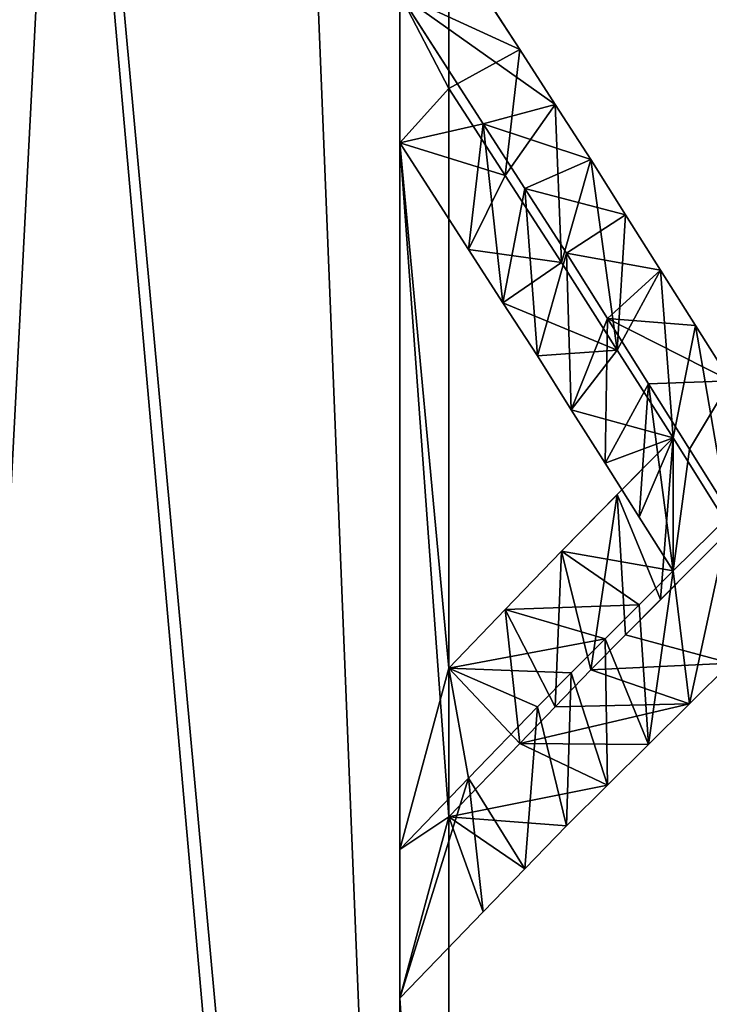
# Model space of a CAD drawing. Units: inches. Extents: x 0 to 204, y 0 to 264.
# Drawn here: x 102 to 103, y 146 to 147 of the extents above; entities that cross this region are included whole.
import ezdxf

# ---------------------------------------------------------------- set-up
doc = ezdxf.new("R2010")
doc.units = ezdxf.units.IN
doc.header["$MEASUREMENT"] = 0
doc.layers.add('BASE', color=7, linetype='Continuous')
doc.layers.add('SEAT', color=7, linetype='Continuous')

# ---------------------------------------------------------------- blocks, each defined once
blk = doc.blocks.new('Agrupar_11')
at = {"layer": 'SEAT'}
for p, q in [((18.1971, 4.8523, 1.1873), (18.1971, 4.6338, 1.1873)), ((18.3061, 4.6909, 1.224), (18.1971, 4.8523, 1.1873)), ((18.1218, 4.7723, 1.4257), (18.25, 4.582, 1.4695)), ((18.1218, 4.5538, 1.4257), (18.1218, 4.7723, 1.4257)), ((18.3607, 4.6102, 1.2424), (18.3061, 4.6909, 1.224)), ((18.1971, 4.6338, 1.1873), (18.1218, 4.5538, 1.4257)), ((18.1971, 4.6338, 1.1873), (18.2838, 4.5058, 1.2161)), ((18.1971, 4.6338, 1.1873), (18.1971, 3.7817, 1.1873)), ((18.4152, 4.5294, 1.2608), (18.3607, 4.6102, 1.2424)), ((18.25, 4.582, 1.4695), (18.3141, 4.4868, 1.4914)), ((18.2276, 4.3972, 1.4613), (18.1218, 4.5538, 1.4257)), ((18.1218, 3.5155, 1.4257), (18.1218, 4.5538, 1.4257)), ((18.4689, 4.4481, 1.2812), (18.4152, 4.5294, 1.2608)), ((18.2838, 4.5058, 1.2161), (18.3704, 4.3778, 1.2449)), ((18.3141, 4.4868, 1.4914), (18.3782, 4.3917, 1.5134)), ((18.5227, 4.3668, 1.3017), (18.4689, 4.4481, 1.2812)), ((18.2804, 4.3189, 1.4792), (18.2276, 4.3972, 1.4613)), ((18.3782, 4.3917, 1.5134), (18.4412, 4.2957, 1.5383)), ((18.3704, 4.3778, 1.2449), (18.4561, 4.249, 1.2764)), ((18.5765, 4.2855, 1.3221), (18.5227, 4.3668, 1.3017)), ((18.3333, 4.2406, 1.497), (18.2804, 4.3189, 1.4792)), ((18.4412, 4.2957, 1.5383), (18.5043, 4.1998, 1.5632)), ((18.6303, 4.2042, 1.3426), (18.5765, 4.2855, 1.3221)), ((18.3854, 4.1617, 1.5169), (18.3333, 4.2406, 1.497)), ((18.4561, 4.249, 1.2764), (18.5419, 4.1202, 1.3078)), ((18.5043, 4.1998, 1.5632), (18.5673, 4.1038, 1.5881)), ((18.4376, 4.0829, 1.5368), (18.3854, 4.1617, 1.5169)), ((18.5419, 4.1202, 1.3078), (18.4561, 4.0371, 1.2764)), ((18.5419, 3.9251, 1.5765), (18.5419, 4.1202, 1.3078)), ((18.5673, 4.1038, 1.5881), (18.6303, 4.0078, 1.613)), ((18.4897, 4.004, 1.5566), (18.4376, 4.0829, 1.5368)), ((18.4561, 4.0371, 1.2764), (18.3704, 3.954, 1.2449)), ((18.5419, 3.9251, 1.5765), (18.4897, 4.004, 1.5566)), ((18.5227, 3.8826, 1.3017), (18.6303, 3.9858, 1.3426)), ((18.3704, 3.954, 1.2449), (18.2838, 3.8679, 1.2161)), ((18.4897, 3.8751, 1.5566), (18.5419, 3.9251, 1.5765)), ((18.4689, 3.831, 1.2812), (18.5227, 3.8826, 1.3017)), ((18.2838, 3.8679, 1.2161), (18.1971, 3.7817, 1.1873)), ((18.4376, 3.8251, 1.5368), (18.4897, 3.8751, 1.5566)), ((18.3854, 3.7751, 1.5169), (18.4376, 3.8251, 1.5368)), ((18.4152, 3.7794, 1.2608), (18.4689, 3.831, 1.2812)), ((18.1218, 3.5155, 1.4257), (18.1971, 3.7817, 1.1873)), ((18.1971, 3.7817, 1.1873), (18.1971, 3.5632, 1.1873)), ((18.3607, 3.7253, 1.2424), (18.4152, 3.7794, 1.2608)), ((18.6303, 3.7894, 1.613), (18.5673, 3.7296, 1.5881)), ((18.3333, 3.7251, 1.497), (18.3854, 3.7751, 1.5169)), ((18.2276, 3.6203, 1.4613), (18.3333, 3.7251, 1.497)), ((18.3061, 3.6713, 1.224), (18.3607, 3.7253, 1.2424)), ((18.5673, 3.7296, 1.5881), (18.5043, 3.6698, 1.5632)), ((18.1971, 3.5632, 1.1873), (18.3061, 3.6713, 1.224)), ((18.5043, 3.6698, 1.5632), (18.4412, 3.6101, 1.5383)), ((18.1218, 3.5155, 1.4257), (18.2276, 3.6203, 1.4613)), ((18.4412, 3.6101, 1.5383), (18.3782, 3.5503, 1.5134)), ((18.1971, 3.5632, 1.1873), (18.1218, 3.2971, 1.4257)), ((18.1971, 3.5632, 1.1873), (18.1971, 2.2307, 1.1873)), ((18.3782, 3.5503, 1.5134), (18.3141, 3.487, 1.4914)), ((18.1218, 3.2971, 1.4257), (18.1218, 3.5155, 1.4257)), ((18.3141, 3.487, 1.4914), (18.25, 3.4237, 1.4695)), ((18.25, 3.4237, 1.4695), (18.1218, 3.2971, 1.4257)), ((18.1218, 2.1507, 1.4257), (18.1218, 3.2971, 1.4257))]:
    blk.add_line(p, q, dxfattribs=at)
mesh = blk.add_polyface(dxfattribs=at)
corners = [(18.1218, 0, 1.4257), (17.2661, 9.25, 1.2258), (17.2661, 0, 1.2258), (18.1217, 0.3248, 1.4261), (18.1218, 9.25, 1.4257), (18.1218, 1.9322, 1.4257), (18.1218, 2.1507, 1.4257), (18.1218, 3.2971, 1.4257), (18.1218, 3.5155, 1.4257), (18.1218, 4.5538, 1.4257), (18.1218, 4.7723, 1.4257), (18.1218, 5.9187, 1.4257), (18.1218, 6.1371, 1.4257), (18.1218, 7.1754, 1.4257), (18.1218, 7.3939, 1.4257), (18.1218, 8.5403, 1.4257), (18.1218, 8.7587, 1.4257)]
mesh.append_faces([[corners[k] for k in face] for face in [(0, 1, 2), (4, 15, 16)]], dxfattribs={"vtx0": -1})
mesh.append_faces([[corners[k] for k in face] for face in [(1, 0, 3), (3, 4, 1), (4, 3, 5), (4, 5, 6), (4, 6, 7), (4, 7, 8), (4, 8, 9), (4, 9, 10), (4, 10, 11), (4, 11, 12), (4, 12, 13), (4, 13, 14), (4, 14, 15)]], dxfattribs={"vtx0": -1, "vtx2": -1})
mesh = blk.add_polyface(dxfattribs=at)
corners = [(17.3042, 9.25, 0.9787), (17.3042, 0, 0.9787), (17.3042, 0.3953, 0.9785), (17.807, 9.25, 1.0962), (18.1971, 0, 1.1873), (18.1971, 9.25, 1.1873), (18.1971, 9.0249, 1.1873), (18.1971, 8.8064, 1.1873), (18.1971, 7.4739, 1.1873), (18.1971, 7.2554, 1.1873), (18.1971, 6.4033, 1.1873), (18.1971, 6.1848, 1.1873), (18.1971, 4.8523, 1.1873), (18.1971, 4.6338, 1.1873), (18.1971, 3.7817, 1.1873), (18.1971, 3.5632, 1.1873), (18.1971, 2.2307, 1.1873), (18.1971, 2.0123, 1.1873), (18.1971, 1.1601, 1.1873), (18.1971, 1, 1.1873)]
mesh.append_faces([[corners[k] for k in face] for face in [(0, 1, 2), (4, 18, 19)]], dxfattribs={"vtx0": -1})
mesh.append_faces([[corners[k] for k in face] for face in [(1, 3, 4)]], dxfattribs={"vtx0": -1, "vtx1": -1})
mesh.append_faces([[corners[k] for k in face] for face in [(1, 0, 3), (4, 3, 5), (4, 5, 6), (4, 6, 7), (4, 7, 8), (4, 8, 9), (4, 9, 10), (4, 10, 11), (4, 11, 12), (4, 12, 13), (4, 13, 14), (4, 14, 15), (4, 15, 16), (4, 16, 17), (4, 17, 18)]], dxfattribs={"vtx0": -1, "vtx2": -1})
mesh = blk.add_polyface(dxfattribs=at)
corners = [(18.1971, 2.2307, 1.1873), (18.1218, 3.2971, 1.4257), (18.1218, 2.1507, 1.4257), (18.1971, 3.5632, 1.1873), (18.1218, 3.5155, 1.4257), (18.1218, 4.5538, 1.4257), (18.1971, 3.7817, 1.1873), (18.1971, 4.6338, 1.1873), (18.1218, 4.7723, 1.4257), (18.1971, 4.8523, 1.1873), (18.1218, 5.9187, 1.4257), (18.1971, 6.1848, 1.1873), (18.1218, 6.1371, 1.4257), (18.1218, 7.1754, 1.4257), (18.1971, 6.4033, 1.1873), (18.1971, 7.2554, 1.1873), (18.1218, 7.3939, 1.4257), (18.1971, 7.4739, 1.1873), (18.1218, 8.5403, 1.4257), (18.1971, 8.8064, 1.1873), (18.1218, 8.7587, 1.4257), (18.1218, 9.25, 1.4257), (18.1971, 9.0249, 1.1873), (18.1971, 9.25, 1.1873)]
mesh.append_faces([[corners[k] for k in face] for face in [(0, 1, 2), (21, 22, 23)]], dxfattribs={"vtx0": -1})
mesh.append_faces([[corners[k] for k in face] for face in [(1, 3, 4), (4, 3, 5), (5, 7, 8), (8, 9, 10), (10, 11, 12), (12, 11, 13), (13, 15, 16), (16, 17, 18), (18, 19, 20), (20, 19, 21)]], dxfattribs={"vtx0": -1, "vtx1": -1})
mesh.append_faces([[corners[k] for k in face] for face in [(1, 0, 3), (5, 3, 6), (5, 6, 7), (8, 7, 9), (10, 9, 11), (13, 11, 14), (13, 14, 15), (16, 15, 17), (18, 17, 19), (21, 19, 22)]], dxfattribs={"vtx0": -1, "vtx2": -1})
mesh = blk.add_polyface(dxfattribs=at)
corners = [(18.1218, 4.7723, 1.4257), (18.1971, 4.6338, 1.1873), (18.1218, 4.5538, 1.4257), (18.1971, 4.8523, 1.1873)]
mesh.append_faces([[corners[k] for k in face] for face in [(0, 1, 2), (1, 0, 3)]], dxfattribs={"vtx0": -1})
mesh = blk.add_polyface(dxfattribs=at)
corners = [(18.6303, 4.2042, 1.3426), (18.5673, 4.1038, 1.5881), (18.6303, 4.0078, 1.613), (18.5043, 4.1998, 1.5632), (18.4412, 4.2957, 1.5383), (18.5765, 4.2855, 1.3221), (18.5227, 4.3668, 1.3017), (18.3782, 4.3917, 1.5134), (18.4689, 4.4481, 1.2812), (18.3141, 4.4868, 1.4914), (18.4152, 4.5294, 1.2608), (18.25, 4.582, 1.4695), (18.3607, 4.6102, 1.2424), (18.1218, 4.7723, 1.4257), (18.3061, 4.6909, 1.224), (18.1971, 4.8523, 1.1873)]
mesh.append_faces([[corners[k] for k in face] for face in [(0, 1, 2), (13, 14, 15)]], dxfattribs={"vtx0": -1})
mesh.append_faces([[corners[k] for k in face] for face in [(1, 0, 3), (3, 0, 4), (4, 6, 7), (7, 8, 9), (9, 10, 11), (11, 12, 13)]], dxfattribs={"vtx0": -1, "vtx1": -1})
mesh.append_faces([[corners[k] for k in face] for face in [(4, 0, 5), (4, 5, 6), (7, 6, 8), (9, 8, 10), (11, 10, 12), (13, 12, 14)]], dxfattribs={"vtx0": -1, "vtx2": -1})
mesh = blk.add_polyface(dxfattribs=at)
corners = [(18.3061, 4.6909, 1.224), (18.1971, 4.6338, 1.1873), (18.1971, 4.8523, 1.1873)]
mesh.append_faces([[corners[k] for k in face] for face in [(0, 1, 2)]])
mesh = blk.add_polyface(dxfattribs=at)
corners = [(18.25, 4.582, 1.4695), (18.1218, 4.7723, 1.4257), (18.1218, 4.5538, 1.4257)]
mesh.append_faces([[corners[k] for k in face] for face in [(0, 1, 2)]])
mesh = blk.add_polyface(dxfattribs=at)
corners = [(18.3061, 4.6909, 1.224), (18.2838, 4.5058, 1.2161), (18.1971, 4.6338, 1.1873)]
mesh.append_faces([[corners[k] for k in face] for face in [(0, 1, 2)]])
mesh = blk.add_polyface(dxfattribs=at)
corners = [(18.3607, 4.6102, 1.2424), (18.2838, 4.5058, 1.2161), (18.3061, 4.6909, 1.224)]
mesh.append_faces([[corners[k] for k in face] for face in [(0, 1, 2)]])
mesh = blk.add_polyface(dxfattribs=at)
corners = [(18.4897, 4.004, 1.5566), (18.5419, 4.1202, 1.3078), (18.5419, 3.9251, 1.5765), (18.4376, 4.0829, 1.5368), (18.3854, 4.1617, 1.5169), (18.4561, 4.249, 1.2764), (18.3333, 4.2406, 1.497), (18.2804, 4.3189, 1.4792), (18.3704, 4.3778, 1.2449), (18.2276, 4.3972, 1.4613), (18.2838, 4.5058, 1.2161), (18.1218, 4.5538, 1.4257), (18.1971, 4.6338, 1.1873)]
mesh.append_faces([[corners[k] for k in face] for face in [(0, 1, 2), (10, 11, 12)]], dxfattribs={"vtx0": -1})
mesh.append_faces([[corners[k] for k in face] for face in [(1, 4, 5), (5, 7, 8), (8, 9, 10)]], dxfattribs={"vtx0": -1, "vtx1": -1})
mesh.append_faces([[corners[k] for k in face] for face in [(1, 0, 3), (1, 3, 4), (5, 4, 6), (5, 6, 7), (8, 7, 9), (10, 9, 11)]], dxfattribs={"vtx0": -1, "vtx2": -1})
mesh = blk.add_polyface(dxfattribs=at)
corners = [(18.3704, 4.3778, 1.2449), (18.2838, 4.5058, 1.2161), (18.3607, 4.6102, 1.2424)]
mesh.append_faces([[corners[k] for k in face] for face in [(0, 1, 2)]])
mesh = blk.add_polyface(dxfattribs=at)
corners = [(18.4152, 4.5294, 1.2608), (18.3704, 4.3778, 1.2449), (18.3607, 4.6102, 1.2424)]
mesh.append_faces([[corners[k] for k in face] for face in [(0, 1, 2)]])
mesh = blk.add_polyface(dxfattribs=at)
corners = [(18.2276, 4.3972, 1.4613), (18.25, 4.582, 1.4695), (18.1218, 4.5538, 1.4257), (18.2804, 4.3189, 1.4792)]
mesh.append_faces([[corners[k] for k in face] for face in [(0, 1, 2), (1, 0, 3)]], dxfattribs={"vtx0": -1})
mesh = blk.add_polyface(dxfattribs=at)
corners = [(18.3141, 4.4868, 1.4914), (18.25, 4.582, 1.4695), (18.2804, 4.3189, 1.4792)]
mesh.append_faces([[corners[k] for k in face] for face in [(0, 1, 2)]])
mesh = blk.add_polyface(dxfattribs=at)
corners = [(18.4561, 4.249, 1.2764), (18.3704, 4.3778, 1.2449), (18.4152, 4.5294, 1.2608)]
mesh.append_faces([[corners[k] for k in face] for face in [(0, 1, 2)]])
mesh = blk.add_polyface(dxfattribs=at)
corners = [(18.4689, 4.4481, 1.2812), (18.4561, 4.249, 1.2764), (18.4152, 4.5294, 1.2608), (18.5227, 4.3668, 1.3017)]
mesh.append_faces([[corners[k] for k in face] for face in [(0, 1, 2), (1, 0, 3)]], dxfattribs={"vtx0": -1})
mesh = blk.add_polyface(dxfattribs=at)
corners = [(18.3333, 4.2406, 1.497), (18.3141, 4.4868, 1.4914), (18.2804, 4.3189, 1.4792)]
mesh.append_faces([[corners[k] for k in face] for face in [(0, 1, 2)]])
mesh = blk.add_polyface(dxfattribs=at)
corners = [(18.3782, 4.3917, 1.5134), (18.3141, 4.4868, 1.4914), (18.3333, 4.2406, 1.497)]
mesh.append_faces([[corners[k] for k in face] for face in [(0, 1, 2)]])
mesh = blk.add_polyface(dxfattribs=at)
corners = [(18.3854, 4.1617, 1.5169), (18.3782, 4.3917, 1.5134), (18.3333, 4.2406, 1.497)]
mesh.append_faces([[corners[k] for k in face] for face in [(0, 1, 2)]])
mesh = blk.add_polyface(dxfattribs=at)
corners = [(18.4412, 4.2957, 1.5383), (18.3782, 4.3917, 1.5134), (18.3854, 4.1617, 1.5169)]
mesh.append_faces([[corners[k] for k in face] for face in [(0, 1, 2)]])
mesh = blk.add_polyface(dxfattribs=at)
corners = [(18.5419, 4.1202, 1.3078), (18.4561, 4.249, 1.2764), (18.5227, 4.3668, 1.3017)]
mesh.append_faces([[corners[k] for k in face] for face in [(0, 1, 2)]])
mesh = blk.add_polyface(dxfattribs=at)
corners = [(18.5765, 4.2855, 1.3221), (18.5419, 4.1202, 1.3078), (18.5227, 4.3668, 1.3017)]
mesh.append_faces([[corners[k] for k in face] for face in [(0, 1, 2)]])
mesh = blk.add_polyface(dxfattribs=at)
corners = [(18.4412, 4.2957, 1.5383), (18.3854, 4.1617, 1.5169), (18.4376, 4.0829, 1.5368)]
mesh.append_faces([[corners[k] for k in face] for face in [(0, 1, 2)]])
mesh = blk.add_polyface(dxfattribs=at)
corners = [(18.5043, 4.1998, 1.5632), (18.4412, 4.2957, 1.5383), (18.4376, 4.0829, 1.5368)]
mesh.append_faces([[corners[k] for k in face] for face in [(0, 1, 2)]])
mesh = blk.add_polyface(dxfattribs=at)
corners = [(18.6303, 3.9858, 1.3426), (18.5419, 4.1202, 1.3078), (18.5765, 4.2855, 1.3221)]
mesh.append_faces([[corners[k] for k in face] for face in [(0, 1, 2)]])
mesh = blk.add_polyface(dxfattribs=at)
corners = [(18.6303, 3.9858, 1.3426), (18.5765, 4.2855, 1.3221), (18.6303, 4.2042, 1.3426)]
mesh.append_faces([[corners[k] for k in face] for face in [(0, 1, 2)]])
mesh = blk.add_polyface(dxfattribs=at)
corners = [(18.4897, 4.004, 1.5566), (18.5043, 4.1998, 1.5632), (18.4376, 4.0829, 1.5368), (18.5419, 3.9251, 1.5765)]
mesh.append_faces([[corners[k] for k in face] for face in [(0, 1, 2), (1, 0, 3)]], dxfattribs={"vtx0": -1})
mesh = blk.add_polyface(dxfattribs=at)
corners = [(18.5419, 3.9251, 1.5765), (18.5673, 4.1038, 1.5881), (18.5043, 4.1998, 1.5632), (18.6303, 4.0078, 1.613)]
mesh.append_faces([[corners[k] for k in face] for face in [(0, 1, 2), (1, 0, 3)]], dxfattribs={"vtx0": -1})
mesh = blk.add_polyface(dxfattribs=at)
corners = [(18.2276, 3.6203, 1.4613), (18.1971, 3.7817, 1.1873), (18.1218, 3.5155, 1.4257), (18.3333, 3.7251, 1.497), (18.3854, 3.7751, 1.5169), (18.4376, 3.8251, 1.5368), (18.2838, 3.8679, 1.2161), (18.4897, 3.8751, 1.5566), (18.3704, 3.954, 1.2449), (18.5419, 3.9251, 1.5765), (18.5419, 4.1202, 1.3078), (18.4561, 4.0371, 1.2764)]
mesh.append_faces([[corners[k] for k in face] for face in [(0, 1, 2), (8, 10, 11)]], dxfattribs={"vtx0": -1})
mesh.append_faces([[corners[k] for k in face] for face in [(1, 5, 6), (6, 7, 8)]], dxfattribs={"vtx0": -1, "vtx1": -1})
mesh.append_faces([[corners[k] for k in face] for face in [(1, 0, 3), (1, 3, 4), (1, 4, 5), (6, 5, 7), (8, 7, 9), (8, 9, 10)]], dxfattribs={"vtx0": -1, "vtx2": -1})
mesh = blk.add_polyface(dxfattribs=at)
corners = [(18.5419, 4.1202, 1.3078), (18.5227, 3.8826, 1.3017), (18.4561, 4.0371, 1.2764)]
mesh.append_faces([[corners[k] for k in face] for face in [(0, 1, 2)]])
mesh = blk.add_polyface(dxfattribs=at)
corners = [(18.6303, 3.9858, 1.3426), (18.5227, 3.8826, 1.3017), (18.5419, 4.1202, 1.3078)]
mesh.append_faces([[corners[k] for k in face] for face in [(0, 1, 2)]])
mesh = blk.add_polyface(dxfattribs=at)
corners = [(18.4561, 4.0371, 1.2764), (18.4152, 3.7794, 1.2608), (18.3704, 3.954, 1.2449)]
mesh.append_faces([[corners[k] for k in face] for face in [(0, 1, 2)]])
mesh = blk.add_polyface(dxfattribs=at)
corners = [(18.4561, 4.0371, 1.2764), (18.4689, 3.831, 1.2812), (18.4152, 3.7794, 1.2608), (18.5227, 3.8826, 1.3017)]
mesh.append_faces([[corners[k] for k in face] for face in [(0, 1, 2), (1, 0, 3)]], dxfattribs={"vtx0": -1})
mesh = blk.add_polyface(dxfattribs=at)
corners = [(18.6303, 4.0078, 1.613), (18.5419, 3.9251, 1.5765), (18.5673, 3.7296, 1.5881)]
mesh.append_faces([[corners[k] for k in face] for face in [(0, 1, 2)]])
mesh = blk.add_polyface(dxfattribs=at)
corners = [(18.6303, 4.0078, 1.613), (18.5673, 3.7296, 1.5881), (18.6303, 3.7894, 1.613)]
mesh.append_faces([[corners[k] for k in face] for face in [(0, 1, 2)]])
mesh = blk.add_polyface(dxfattribs=at)
corners = [(18.1971, 3.5632, 1.1873), (18.25, 3.4237, 1.4695), (18.1218, 3.2971, 1.4257), (18.3141, 3.487, 1.4914), (18.3782, 3.5503, 1.5134), (18.4412, 3.6101, 1.5383), (18.3061, 3.6713, 1.224), (18.5043, 3.6698, 1.5632), (18.5673, 3.7296, 1.5881), (18.3607, 3.7253, 1.2424), (18.4152, 3.7794, 1.2608), (18.6303, 3.7894, 1.613), (18.4689, 3.831, 1.2812), (18.6303, 3.9858, 1.3426), (18.5227, 3.8826, 1.3017)]
mesh.append_faces([[corners[k] for k in face] for face in [(0, 1, 2), (13, 12, 14)]], dxfattribs={"vtx0": -1})
mesh.append_faces([[corners[k] for k in face] for face in [(1, 0, 3), (3, 0, 4), (4, 0, 5), (5, 6, 7), (7, 6, 8), (8, 10, 11), (11, 12, 13)]], dxfattribs={"vtx0": -1, "vtx1": -1})
mesh.append_faces([[corners[k] for k in face] for face in [(5, 0, 6), (8, 6, 9), (8, 9, 10), (11, 10, 12)]], dxfattribs={"vtx0": -1, "vtx2": -1})
mesh = blk.add_polyface(dxfattribs=at)
corners = [(18.3704, 3.954, 1.2449), (18.3607, 3.7253, 1.2424), (18.2838, 3.8679, 1.2161)]
mesh.append_faces([[corners[k] for k in face] for face in [(0, 1, 2)]])
mesh = blk.add_polyface(dxfattribs=at)
corners = [(18.4152, 3.7794, 1.2608), (18.3607, 3.7253, 1.2424), (18.3704, 3.954, 1.2449)]
mesh.append_faces([[corners[k] for k in face] for face in [(0, 1, 2)]])
mesh = blk.add_polyface(dxfattribs=at)
corners = [(18.5043, 3.6698, 1.5632), (18.4897, 3.8751, 1.5566), (18.4376, 3.8251, 1.5368), (18.5419, 3.9251, 1.5765)]
mesh.append_faces([[corners[k] for k in face] for face in [(0, 1, 2), (1, 0, 3)]], dxfattribs={"vtx0": -1})
mesh = blk.add_polyface(dxfattribs=at)
corners = [(18.5673, 3.7296, 1.5881), (18.5419, 3.9251, 1.5765), (18.5043, 3.6698, 1.5632)]
mesh.append_faces([[corners[k] for k in face] for face in [(0, 1, 2)]])
mesh = blk.add_polyface(dxfattribs=at)
corners = [(18.3061, 3.6713, 1.224), (18.1971, 3.7817, 1.1873), (18.2838, 3.8679, 1.2161)]
mesh.append_faces([[corners[k] for k in face] for face in [(0, 1, 2)]])
mesh = blk.add_polyface(dxfattribs=at)
corners = [(18.3607, 3.7253, 1.2424), (18.3061, 3.6713, 1.224), (18.2838, 3.8679, 1.2161)]
mesh.append_faces([[corners[k] for k in face] for face in [(0, 1, 2)]])
mesh = blk.add_polyface(dxfattribs=at)
corners = [(18.4412, 3.6101, 1.5383), (18.4376, 3.8251, 1.5368), (18.3854, 3.7751, 1.5169)]
mesh.append_faces([[corners[k] for k in face] for face in [(0, 1, 2)]])
mesh = blk.add_polyface(dxfattribs=at)
corners = [(18.5043, 3.6698, 1.5632), (18.4376, 3.8251, 1.5368), (18.4412, 3.6101, 1.5383)]
mesh.append_faces([[corners[k] for k in face] for face in [(0, 1, 2)]])
mesh = blk.add_polyface(dxfattribs=at)
corners = [(18.1218, 3.5155, 1.4257), (18.1971, 3.5632, 1.1873), (18.1218, 3.2971, 1.4257), (18.1971, 3.7817, 1.1873)]
mesh.append_faces([[corners[k] for k in face] for face in [(0, 1, 2), (1, 0, 3)]], dxfattribs={"vtx0": -1})
mesh = blk.add_polyface(dxfattribs=at)
corners = [(18.3061, 3.6713, 1.224), (18.1971, 3.5632, 1.1873), (18.1971, 3.7817, 1.1873)]
mesh.append_faces([[corners[k] for k in face] for face in [(0, 1, 2)]])
mesh = blk.add_polyface(dxfattribs=at)
corners = [(18.3854, 3.7751, 1.5169), (18.3333, 3.7251, 1.497), (18.3782, 3.5503, 1.5134)]
mesh.append_faces([[corners[k] for k in face] for face in [(0, 1, 2)]])
mesh = blk.add_polyface(dxfattribs=at)
corners = [(18.4412, 3.6101, 1.5383), (18.3854, 3.7751, 1.5169), (18.3782, 3.5503, 1.5134)]
mesh.append_faces([[corners[k] for k in face] for face in [(0, 1, 2)]])
mesh = blk.add_polyface(dxfattribs=at)
corners = [(18.3333, 3.7251, 1.497), (18.2276, 3.6203, 1.4613), (18.3141, 3.487, 1.4914)]
mesh.append_faces([[corners[k] for k in face] for face in [(0, 1, 2)]])
mesh = blk.add_polyface(dxfattribs=at)
corners = [(18.3782, 3.5503, 1.5134), (18.3333, 3.7251, 1.497), (18.3141, 3.487, 1.4914)]
mesh.append_faces([[corners[k] for k in face] for face in [(0, 1, 2)]])
mesh = blk.add_polyface(dxfattribs=at)
corners = [(18.25, 3.4237, 1.4695), (18.2276, 3.6203, 1.4613), (18.1218, 3.2971, 1.4257), (18.3141, 3.487, 1.4914)]
mesh.append_faces([[corners[k] for k in face] for face in [(0, 1, 2), (1, 0, 3)]], dxfattribs={"vtx0": -1})
mesh = blk.add_polyface(dxfattribs=at)
corners = [(18.2276, 3.6203, 1.4613), (18.1218, 3.5155, 1.4257), (18.1218, 3.2971, 1.4257)]
mesh.append_faces([[corners[k] for k in face] for face in [(0, 1, 2)]])
blk = doc.blocks.new('VALLE-5SLED')
at = {"yscale": 1.046511651117007, "zscale": 0.9000368689615793}
blk.add_blockref('Agrupar_11', (-4.2958, -3.5, 28.9566), dxfattribs=at)

msp = doc.modelspace()

# ---------------------------------------------------------------- block references
at = {"layer": 'BASE'}
msp.add_blockref('VALLE-5SLED', (88.79227, 145.98153), dxfattribs=at)

doc.saveas('drawing.dxf')
